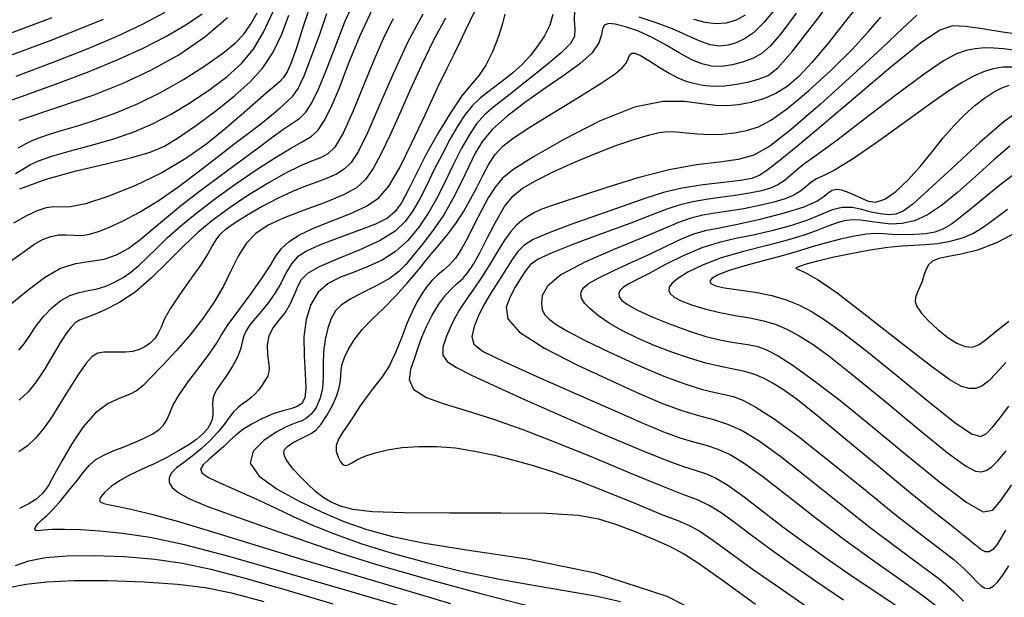
# Model space of a CAD drawing. Extents: x 351568 to 354768, y 1027137 to 1030295.
# Drawn here: x 352087 to 352240, y 1028339 to 1028429 of the extents above; entities that cross this region are included whole.
import ezdxf

# ---------------------------------------------------------------- set-up
doc = ezdxf.new("R2010")
doc.units = 0
doc.header["$LTSCALE"] = 25
doc.header["$MEASUREMENT"] = 0
doc.layers.add('INDEX', color=1, linetype='CONTINUOUS')
doc.layers.add('INTER', color=33, linetype='CONTINUOUS')

msp = doc.modelspace()

# ---------------------------------------------------------------- linework, layer by layer
at = {"layer": 'INDEX', "linetype": 'CONTINUOUS', "flags": 128}
for points in [[(352132.28, 1028431.78), (352130.98, 1028427.88), (352129.88, 1028424.4), (352129.07, 1028422.05), (352128.44, 1028420.65), (352127.88, 1028419.8), (352127.25, 1028419.13), (352126.4, 1028418.39), (352125.17, 1028417.35), (352123.46, 1028415.84), (352121.3, 1028413.94), (352118.78, 1028411.79), (352115.94, 1028409.51), (352112.71, 1028407.21), (352108.98, 1028404.99), (352104.76, 1028402.96), (352100.58, 1028401.29), (352097.11, 1028400.17), (352094.79, 1028399.7), (352093.32, 1028399.65), (352092.2, 1028399.68), (352091.01, 1028399.54), (352089.61, 1028399.1), (352087.93, 1028398.33), (352085.91, 1028397.17)], [(352173.07, 1028430.2), (352173, 1028428.75), (352173.13, 1028427.3), (352173.07, 1028426.17), (352172.46, 1028425.08), (352170.97, 1028423.61), (352168.44, 1028421.48), (352165.4, 1028419.05), (352162.59, 1028416.85), (352160.52, 1028415.24), (352159.06, 1028413.97), (352157.86, 1028412.61), (352156.68, 1028410.84), (352155.46, 1028408.71), (352154.25, 1028406.34), (352153.05, 1028403.85), (352151.81, 1028401.33), (352150.44, 1028398.87), (352148.89, 1028396.56), (352147.15, 1028394.48), (352145.24, 1028392.76), (352143.17, 1028391.43), (352141.02, 1028390.42), (352138.84, 1028389.58), (352136.73, 1028388.77), (352134.81, 1028387.79), (352133.22, 1028386.44), (352132.08, 1028384.56), (352131.36, 1028382.22), (352131.04, 1028379.52), (352131.05, 1028376.62), (352131.21, 1028373.83), (352131.3, 1028371.56), (352131.15, 1028370.05), (352130.71, 1028369.18), (352129.99, 1028368.69), (352128.99, 1028368.36), (352127.74, 1028368.03), (352126.26, 1028367.56), (352124.61, 1028366.87), (352122.97, 1028366.03), (352121.54, 1028365.13), (352120.45, 1028364.27), (352119.54, 1028363.41), (352118.59, 1028362.5), (352117.46, 1028361.5), (352116.3, 1028360.51), (352115.39, 1028359.65), (352114.95, 1028358.98), (352115.2, 1028358.37), (352116.33, 1028357.63), (352118.43, 1028356.65), (352121.14, 1028355.47), (352124.01, 1028354.19), (352126.69, 1028352.91), (352129.37, 1028351.62), (352132.35, 1028350.28), (352135.88, 1028348.87), (352140.02, 1028347.41), (352144.76, 1028345.93), (352150.05, 1028344.47), (352155.68, 1028343.1), (352161.41, 1028341.89), (352166.97, 1028340.9), (352172.12, 1028340.05), (352176.59, 1028339.26), (352180.22, 1028338.45)], [(352204.41, 1028430.58), (352202.48, 1028428.3), (352200.85, 1028426.74), (352199.45, 1028425.78), (352198.18, 1028425.19), (352196.92, 1028424.79), (352195.59, 1028424.63), (352194.12, 1028424.84), (352192.43, 1028425.46), (352190.48, 1028426.37), (352188.26, 1028427.36), (352185.77, 1028428.29), (352183.08, 1028429.15)], [(352082.01, 1028415.07), (352087.15, 1028416.85), (352092.44, 1028418.76), (352097.39, 1028420.62), (352101.9, 1028422.45), (352105.97, 1028424.28), (352109.59, 1028426.14), (352112.71, 1028427.96), (352115.24, 1028429.66)], [(352149.5, 1028429.59), (352147.18, 1028425.32), (352144.87, 1028420.37), (352142.73, 1028415.41), (352140.92, 1028411.2), (352139.52, 1028408.34), (352138.39, 1028406.6), (352137.3, 1028405.53), (352136.07, 1028404.77), (352134.65, 1028404.14), (352133.05, 1028403.55), (352131.26, 1028402.89), (352129.25, 1028402.08), (352127.01, 1028401.04), (352124.56, 1028399.74), (352122.16, 1028398.35), (352120.17, 1028397.1), (352118.8, 1028396.13), (352117.93, 1028395.35), (352117.34, 1028394.58), (352116.79, 1028393.65), (352116.08, 1028392.41), (352114.99, 1028390.71), (352113.43, 1028388.48), (352111.7, 1028386.05), (352110.24, 1028383.85), (352109.34, 1028382.2), (352108.83, 1028381), (352108.41, 1028380.07), (352107.85, 1028379.26), (352107.14, 1028378.55), (352106.32, 1028377.97), (352105.43, 1028377.54), (352104.46, 1028377.26), (352103.39, 1028377.13), (352102.22, 1028377.12), (352101.04, 1028377.16), (352099.95, 1028377.15), (352099.03, 1028376.99), (352098.16, 1028376.48), (352097.18, 1028375.44), (352096, 1028373.75), (352094.66, 1028371.63), (352093.29, 1028369.38), (352091.97, 1028367.26), (352090.67, 1028365.39), (352089.38, 1028363.83), (352088.07, 1028362.61), (352086.74, 1028361.65)], [(352226.26, 1028429.48), (352224.04, 1028427.44), (352220.83, 1028424.37), (352216.32, 1028420.18), (352211.26, 1028415.63), (352206.71, 1028411.7), (352203.4, 1028409.14), (352200.91, 1028407.74), (352198.5, 1028407.06), (352195.59, 1028406.65), (352192.01, 1028406.22), (352187.75, 1028405.46), (352182.92, 1028404.22), (352178.09, 1028402.73), (352173.99, 1028401.38), (352171.14, 1028400.44), (352169.29, 1028399.82), (352167.98, 1028399.33), (352166.85, 1028398.8), (352165.82, 1028398.22), (352164.88, 1028397.57), (352164.03, 1028396.84), (352163.17, 1028395.88), (352162.21, 1028394.55), (352161.08, 1028392.75), (352159.85, 1028390.7), (352158.6, 1028388.71), (352157.4, 1028386.99), (352156.27, 1028385.38), (352155.15, 1028383.66), (352154.07, 1028381.67), (352153.17, 1028379.65), (352152.63, 1028377.91), (352152.63, 1028376.66), (352153.29, 1028375.71), (352154.73, 1028374.77), (352157.08, 1028373.56), (352160.53, 1028371.95), (352165.31, 1028369.79), (352171.4, 1028367.09), (352177.88, 1028364.27), (352183.56, 1028361.86), (352187.57, 1028360.26), (352190.17, 1028359.33), (352191.95, 1028358.77), (352193.42, 1028358.31), (352194.95, 1028357.64), (352196.86, 1028356.49), (352199.39, 1028354.67), (352202.4, 1028352.36), (352205.64, 1028349.88), (352208.97, 1028347.43), (352212.47, 1028344.95), (352216.35, 1028342.29), (352220.65, 1028339.4), (352224.96, 1028336.52)], [(352242.42, 1028414.84), (352239.8, 1028412.97), (352236, 1028409.68), (352231.76, 1028405.78), (352228.06, 1028402.32), (352225.61, 1028400.12), (352224.1, 1028399.01), (352222.99, 1028398.58), (352221.83, 1028398.48), (352220.54, 1028398.6), (352219.15, 1028398.89), (352217.68, 1028399.28), (352216.17, 1028399.6), (352214.64, 1028399.62), (352213.1, 1028399.22), (352211.37, 1028398.5), (352209.26, 1028397.62), (352206.63, 1028396.76), (352203.71, 1028395.96), (352200.8, 1028395.3), (352198.11, 1028394.77), (352195.52, 1028394.19), (352192.84, 1028393.35), (352189.96, 1028392.11), (352187.11, 1028390.68), (352184.64, 1028389.38), (352182.79, 1028388.43), (352181.51, 1028387.77), (352180.67, 1028387.25), (352180.16, 1028386.75), (352179.95, 1028386.25), (352180.02, 1028385.73), (352180.41, 1028385.18), (352181.29, 1028384.52), (352182.85, 1028383.67), (352185.22, 1028382.59), (352188.05, 1028381.43), (352190.93, 1028380.38), (352193.48, 1028379.59), (352195.66, 1028379.06), (352197.48, 1028378.72), (352198.96, 1028378.49), (352200.26, 1028378.29), (352201.52, 1028378), (352202.91, 1028377.49), (352204.68, 1028376.58), (352207.05, 1028375.06), (352210.24, 1028372.76), (352214.26, 1028369.67), (352219.06, 1028365.8), (352224.48, 1028361.32), (352229.75, 1028357.02), (352233.98, 1028353.8), (352236.55, 1028352.38), (352238.03, 1028352.61), (352239.29, 1028354.13), (352240.98, 1028356.56)], [(352080.03, 1028339.02), (352081.43, 1028339.44), (352083.15, 1028340.01), (352085.26, 1028340.61), (352087.83, 1028341.12), (352091.1, 1028341.5), (352095.32, 1028341.7), (352100.57, 1028341.68), (352106.21, 1028341.47), (352111.41, 1028341.11), (352115.67, 1028340.6), (352119.77, 1028339.77), (352124.82, 1028338.45)]]:
    msp.add_lwpolyline(points, dxfattribs=at)
at = {"layer": 'INTER', "linetype": 'CONTINUOUS', "flags": 128}
for points in [[(352201.18, 1028337.98), (352195.84, 1028341.83), (352192.31, 1028344.34), (352189.97, 1028345.86), (352187.88, 1028346.97), (352185.28, 1028348.13), (352182.36, 1028349.32), (352179.5, 1028350.38), (352176.85, 1028351.21), (352173.61, 1028351.77), (352168.74, 1028352.08), (352161.67, 1028352.17), (352153.7, 1028352.15), (352146.58, 1028352.18), (352141.66, 1028352.38), (352138.62, 1028352.74), (352136.7, 1028353.23), (352135.26, 1028353.84), (352134.03, 1028354.6), (352132.85, 1028355.53), (352131.62, 1028356.66), (352130.43, 1028357.84), (352129.43, 1028358.93), (352128.72, 1028359.81), (352128.27, 1028360.49), (352128.01, 1028361.06), (352127.91, 1028361.55), (352128.03, 1028362.03), (352128.47, 1028362.52), (352129.27, 1028363.05), (352130.28, 1028363.58), (352131.3, 1028364.08), (352132.16, 1028364.53), (352132.94, 1028365.09), (352133.73, 1028365.98), (352134.6, 1028367.31), (352135.45, 1028368.88), (352136.12, 1028370.41), (352136.51, 1028371.67), (352136.69, 1028372.7), (352136.76, 1028373.58), (352136.82, 1028374.41), (352136.98, 1028375.3), (352137.32, 1028376.34), (352137.93, 1028377.62), (352138.84, 1028379.08), (352140.07, 1028380.65), (352141.64, 1028382.28), (352143.43, 1028384), (352145.28, 1028385.85), (352147.09, 1028387.86), (352148.81, 1028389.93), (352150.45, 1028391.93), (352152, 1028393.77), (352153.42, 1028395.52), (352154.72, 1028397.25), (352155.87, 1028399.04), (352156.91, 1028400.87), (352157.88, 1028402.73), (352158.82, 1028404.58), (352159.77, 1028406.31), (352160.76, 1028407.83), (352161.91, 1028409.1), (352163.55, 1028410.39), (352166.1, 1028412.06), (352169.73, 1028414.29), (352173.74, 1028416.73), (352177.19, 1028418.89), (352179.38, 1028420.37), (352180.52, 1028421.31), (352181.04, 1028421.95), (352181.32, 1028422.5), (352181.51, 1028422.97), (352181.7, 1028423.35), (352181.96, 1028423.58), (352182.45, 1028423.57), (352183.31, 1028423.2), (352184.62, 1028422.42), (352186.19, 1028421.41), (352187.76, 1028420.45), (352189.11, 1028419.73), (352190.35, 1028419.23), (352191.61, 1028418.88), (352193.02, 1028418.6), (352194.61, 1028418.45), (352196.37, 1028418.48), (352198.26, 1028418.73), (352200.12, 1028419.12), (352201.76, 1028419.55), (352203.12, 1028420.08), (352204.65, 1028421.29), (352206.96, 1028423.92), (352210.37, 1028428.34), (352214.27, 1028433.48)], [(352085.38, 1028384.54), (352088.12, 1028386.75), (352090.72, 1028388.73), (352093.22, 1028390.18), (352095.62, 1028390.93), (352097.9, 1028391.25), (352100.01, 1028391.58), (352101.91, 1028392.24), (352103.72, 1028393.26), (352105.54, 1028394.59), (352107.48, 1028396.2), (352109.66, 1028398.04), (352112.14, 1028400.08), (352114.99, 1028402.27), (352118.01, 1028404.52), (352120.98, 1028406.71), (352123.69, 1028408.73), (352126.04, 1028410.46), (352127.93, 1028411.8), (352129.33, 1028412.72), (352130.4, 1028413.47), (352131.32, 1028414.42), (352132.27, 1028415.87), (352133.31, 1028417.97), (352134.5, 1028420.85), (352135.86, 1028424.5), (352137.36, 1028428.4), (352138.97, 1028431.93)], [(352217.52, 1028431.49), (352215.11, 1028428.49), (352212.49, 1028425.18), (352210, 1028422.16), (352207.92, 1028419.92), (352206.11, 1028418.36), (352204.33, 1028417.28), (352202.41, 1028416.48), (352200.43, 1028415.91), (352198.52, 1028415.56), (352196.76, 1028415.4), (352194.95, 1028415.45), (352192.85, 1028415.69), (352190.21, 1028416.06), (352186.79, 1028416.07), (352182.38, 1028415.16), (352176.96, 1028413), (352171.38, 1028410.16), (352166.68, 1028407.48), (352163.63, 1028405.56), (352161.87, 1028404.14), (352160.72, 1028402.77), (352159.67, 1028401.09), (352158.6, 1028399.14), (352157.55, 1028397.08), (352156.52, 1028395.05), (352155.52, 1028393.21), (352154.55, 1028391.72), (352153.6, 1028390.66), (352152.69, 1028389.88), (352151.81, 1028389.16), (352150.96, 1028388.31), (352150.14, 1028387.32), (352149.34, 1028386.18), (352148.58, 1028384.9), (352147.82, 1028383.4), (352147.04, 1028381.59), (352146.22, 1028379.46), (352145.32, 1028377.2), (352144.32, 1028375.09), (352143.2, 1028373.33), (352142.01, 1028371.8), (352140.85, 1028370.33), (352139.76, 1028368.79), (352138.76, 1028367.25), (352137.84, 1028365.84), (352137.02, 1028364.66), (352136.39, 1028363.63), (352136.05, 1028362.67), (352136.06, 1028361.72), (352136.33, 1028360.84), (352136.7, 1028360.14), (352137.06, 1028359.71), (352137.43, 1028359.55), (352137.88, 1028359.64), (352138.49, 1028359.97), (352139.33, 1028360.46), (352140.5, 1028361), (352142.08, 1028361.53), (352144.03, 1028361.98), (352146.31, 1028362.33), (352148.89, 1028362.51), (352151.68, 1028362.51), (352154.6, 1028362.27), (352157.59, 1028361.8), (352160.61, 1028361.13), (352163.63, 1028360.37), (352166.65, 1028359.54), (352169.92, 1028358.53), (352173.73, 1028357.18), (352178.17, 1028355.43), (352182.68, 1028353.58), (352186.49, 1028352.01), (352189.09, 1028351), (352190.89, 1028350.25), (352192.52, 1028349.35), (352194.55, 1028347.96), (352197.21, 1028346.02), (352200.66, 1028343.53), (352204.93, 1028340.55), (352209.57, 1028337.33)], [(352086.24, 1028404.88), (352087.35, 1028405.56), (352088.44, 1028406.21), (352089.82, 1028406.87), (352091.86, 1028407.59), (352094.79, 1028408.41), (352098.22, 1028409.33), (352101.68, 1028410.32), (352104.76, 1028411.39), (352107.59, 1028412.62), (352110.43, 1028414.1), (352113.43, 1028415.89), (352116.42, 1028417.9), (352119.13, 1028419.95), (352121.35, 1028421.98), (352123.18, 1028424.18), (352124.77, 1028426.81), (352126.24, 1028430.01)], [(352086.35, 1028420), (352092.06, 1028422.14), (352097.28, 1028424.18), (352101.9, 1028426.14), (352105.96, 1028428.04), (352109.46, 1028429.91)], [(352086.63, 1028408.84), (352087.78, 1028409.48), (352088.84, 1028410.01), (352090.01, 1028410.49), (352091.52, 1028410.99), (352093.55, 1028411.59), (352096.04, 1028412.33), (352098.89, 1028413.24), (352101.99, 1028414.37), (352105.3, 1028415.75), (352108.77, 1028417.46), (352112.33, 1028419.48), (352115.66, 1028421.61), (352118.42, 1028423.54), (352120.36, 1028425.11), (352121.7, 1028426.5), (352122.75, 1028427.99), (352123.79, 1028429.8)], [(352086.73, 1028377.45), (352087.55, 1028378.45), (352088.44, 1028379.75), (352089.46, 1028381.24), (352090.62, 1028382.73), (352091.91, 1028384.07), (352093.28, 1028385.17), (352094.68, 1028385.96), (352096.09, 1028386.43), (352097.49, 1028386.71), (352098.89, 1028386.98), (352100.28, 1028387.4), (352101.63, 1028387.99), (352102.93, 1028388.72), (352104.16, 1028389.58), (352105.38, 1028390.61), (352106.67, 1028391.83), (352108.11, 1028393.26), (352109.81, 1028394.91), (352111.89, 1028396.78), (352114.43, 1028398.84), (352117.33, 1028401.03), (352120.45, 1028403.26), (352123.63, 1028405.43), (352126.61, 1028407.36), (352129.09, 1028408.87), (352130.88, 1028409.86), (352132.15, 1028410.63), (352133.17, 1028411.57), (352134.17, 1028413.03), (352135.27, 1028415.18), (352136.53, 1028418.18), (352138.02, 1028422.05), (352139.74, 1028426.31), (352141.69, 1028430.38)], [(352148.99, 1028336.85), (352137.49, 1028340.18), (352127.5, 1028343.09), (352119.22, 1028345.46), (352112.49, 1028347.22), (352107.13, 1028348.36), (352102.85, 1028349.01), (352099.34, 1028349.35), (352096.34, 1028349.54), (352093.85, 1028349.62), (352091.92, 1028349.6), (352090.59, 1028349.51), (352089.77, 1028349.43), (352089.36, 1028349.47), (352089.25, 1028349.71), (352089.4, 1028350.1), (352089.77, 1028350.57), (352090.33, 1028351.1), (352091.09, 1028351.79), (352092.08, 1028352.77), (352093.28, 1028354.14), (352094.57, 1028355.71), (352095.78, 1028357.24), (352096.78, 1028358.54), (352097.7, 1028359.6), (352098.72, 1028360.47), (352099.96, 1028361.18), (352101.4, 1028361.81), (352102.96, 1028362.42), (352104.57, 1028363.07), (352106.11, 1028363.76), (352107.45, 1028364.44), (352108.47, 1028365.11), (352109.21, 1028365.82), (352109.74, 1028366.62), (352110.15, 1028367.59), (352110.68, 1028368.85), (352111.63, 1028370.53), (352113.15, 1028372.67), (352114.9, 1028374.96), (352116.43, 1028376.98), (352117.43, 1028378.49), (352118.21, 1028379.81), (352119.27, 1028381.44), (352120.91, 1028383.68), (352122.82, 1028386.24), (352124.55, 1028388.66), (352125.76, 1028390.57), (352126.65, 1028392.04), (352127.54, 1028393.24), (352128.73, 1028394.33), (352130.36, 1028395.36), (352132.54, 1028396.39), (352135.26, 1028397.47), (352138.15, 1028398.6), (352140.73, 1028399.79), (352142.67, 1028401.1), (352144.24, 1028402.92), (352145.85, 1028405.7), (352147.8, 1028409.64), (352149.89, 1028414.1), (352151.79, 1028418.19), (352153.26, 1028421.23), (352154.37, 1028423.43), (352155.27, 1028425.22), (352156.1, 1028426.95), (352156.91, 1028428.69), (352157.74, 1028430.41)], [(352207.49, 1028429.78), (352205.25, 1028426.78), (352203.55, 1028424.77), (352202.2, 1028423.56), (352200.87, 1028422.8), (352199.31, 1028422.19), (352197.6, 1028421.74), (352195.91, 1028421.5), (352194.35, 1028421.53), (352192.83, 1028421.88), (352191.2, 1028422.58), (352189.34, 1028423.61), (352187.3, 1028424.82), (352185.15, 1028425.99), (352182.98, 1028426.95), (352180.99, 1028427.64), (352179.39, 1028428.05), (352178.33, 1028428.15), (352177.73, 1028427.92), (352177.43, 1028427.34), (352177.25, 1028426.4), (352176.85, 1028425.14), (352175.81, 1028423.61), (352173.87, 1028421.88), (352171.25, 1028419.98), (352168.29, 1028417.95), (352165.3, 1028415.84), (352162.57, 1028413.74), (352160.33, 1028411.74), (352158.75, 1028409.88), (352157.61, 1028408.02), (352156.62, 1028405.97), (352155.51, 1028403.61), (352154.23, 1028401.05), (352152.75, 1028398.48), (352151.09, 1028396.06), (352149.43, 1028393.92), (352147.98, 1028392.13), (352146.86, 1028390.75), (352145.79, 1028389.65), (352144.41, 1028388.62), (352142.47, 1028387.55), (352140.28, 1028386.45), (352138.31, 1028385.42), (352136.88, 1028384.49), (352135.92, 1028383.54), (352135.25, 1028382.38), (352134.72, 1028380.88), (352134.32, 1028379.12), (352134.09, 1028377.2), (352134.04, 1028375.24), (352134.04, 1028373.32), (352133.91, 1028371.52), (352133.52, 1028369.91), (352132.92, 1028368.57), (352132.2, 1028367.55), (352131.45, 1028366.88), (352130.69, 1028366.48), (352129.93, 1028366.21), (352129.15, 1028365.94), (352128.16, 1028365.51), (352126.71, 1028364.72), (352124.8, 1028363.45), (352123.14, 1028361.8), (352122.68, 1028359.9), (352124.09, 1028357.89), (352126.87, 1028355.9), (352130.3, 1028354.02), (352133.75, 1028352.34), (352137.22, 1028350.88), (352140.82, 1028349.61), (352144.81, 1028348.52), (352149.82, 1028347.49), (352156.63, 1028346.41), (352165.7, 1028345.07), (352176.29, 1028342.91), (352187.38, 1028339.28), (352197.98, 1028333.89)], [(352099.84, 1028428.77), (352092.11, 1028425.69), (352083.59, 1028422.5)], [(352085.63, 1028391.36), (352087.56, 1028392.79), (352089.08, 1028393.85), (352090.43, 1028394.61), (352091.71, 1028395.12), (352092.94, 1028395.36), (352094.15, 1028395.38), (352095.34, 1028395.3), (352096.52, 1028395.28), (352097.74, 1028395.46), (352099.13, 1028395.89), (352100.83, 1028396.57), (352102.97, 1028397.55), (352105.51, 1028398.88), (352108.37, 1028400.62), (352111.46, 1028402.77), (352114.59, 1028405.13), (352117.54, 1028407.42), (352120.15, 1028409.41), (352122.4, 1028411.12), (352124.33, 1028412.6), (352125.97, 1028413.92), (352127.33, 1028415.07), (352128.43, 1028416.04), (352129.31, 1028416.91), (352130.13, 1028418.08), (352131.07, 1028420.02), (352132.23, 1028423.02), (352133.49, 1028426.51), (352134.61, 1028429.74)], [(352091.89, 1028429.04), (352085.67, 1028426.7)], [(352086.77, 1028413.15), (352092.97, 1028415.22), (352098.3, 1028417.06), (352102.93, 1028418.88), (352107.27, 1028420.9), (352111.58, 1028423.32), (352115.66, 1028426.09), (352119.15, 1028429.11)], [(352144.9, 1028428.9), (352143.55, 1028426.24), (352142.08, 1028422.92), (352140.41, 1028418.82), (352138.68, 1028414.6), (352137.11, 1028411.12), (352135.84, 1028408.99), (352134.73, 1028407.91), (352133.58, 1028407.33), (352132.18, 1028406.78), (352130.41, 1028406.02), (352128.15, 1028404.91), (352125.37, 1028403.34), (352122.33, 1028401.47), (352119.41, 1028399.52), (352116.87, 1028397.65), (352114.57, 1028395.73), (352112.3, 1028393.6), (352109.88, 1028391.17), (352107.35, 1028388.68), (352104.79, 1028386.47), (352102.3, 1028384.8), (352100.06, 1028383.65), (352098.26, 1028382.91), (352097.01, 1028382.44), (352096.17, 1028382.1), (352095.52, 1028381.68), (352094.86, 1028381.04), (352094.09, 1028380.04), (352093.16, 1028378.6), (352092.03, 1028376.67), (352090.76, 1028374.55), (352089.46, 1028372.56), (352088.19, 1028370.98), (352086.8, 1028369.7)], [(352153.04, 1028429), (352151.12, 1028425.45), (352149.28, 1028421.68), (352147.54, 1028417.86), (352145.92, 1028414.2), (352144.42, 1028410.87), (352143.03, 1028407.99), (352141.77, 1028405.68), (352140.6, 1028403.97), (352139.18, 1028402.67), (352137.16, 1028401.55), (352134.32, 1028400.38), (352131.07, 1028399.19), (352127.96, 1028398), (352125.46, 1028396.84), (352123.54, 1028395.56), (352122.04, 1028394), (352120.82, 1028392.03), (352119.69, 1028389.75), (352118.48, 1028387.31), (352117.05, 1028384.84), (352115.35, 1028382.36), (352113.38, 1028379.85), (352111.2, 1028377.35), (352109.06, 1028375.05), (352107.27, 1028373.19), (352106.01, 1028371.94), (352105.02, 1028371.14), (352103.91, 1028370.58), (352102.42, 1028370.02), (352100.61, 1028369.17), (352098.66, 1028367.73), (352096.73, 1028365.54), (352094.97, 1028362.93), (352093.47, 1028360.35), (352092.31, 1028358.18), (352091.36, 1028356.47), (352090.43, 1028355.19), (352089.38, 1028354.28), (352088.18, 1028353.57), (352086.83, 1028352.88)], [(352086.88, 1028402.49), (352090.99, 1028404), (352095.65, 1028405.3), (352100.31, 1028406.4), (352104.3, 1028407.34), (352107.15, 1028408.17), (352109.35, 1028409.12), (352111.57, 1028410.47), (352114.32, 1028412.37), (352117.36, 1028414.62), (352120.26, 1028416.94), (352122.68, 1028419.11), (352124.65, 1028421.29), (352126.26, 1028423.7), (352127.6, 1028426.5), (352128.7, 1028429.47)], [(352162.22, 1028429.59), (352161.89, 1028428.19), (352161.23, 1028426.13), (352160.33, 1028423.79), (352159.3, 1028421.69), (352158.24, 1028420.15), (352157.05, 1028418.77), (352155.58, 1028416.95), (352153.78, 1028414.29), (352151.83, 1028411.08), (352149.99, 1028407.78), (352148.45, 1028404.8), (352147.21, 1028402.29), (352146.17, 1028400.34), (352145.21, 1028398.97), (352144, 1028397.96), (352142.13, 1028397.03), (352139.4, 1028395.96), (352136.29, 1028394.83), (352133.46, 1028393.76), (352131.42, 1028392.84), (352130.05, 1028391.95), (352129.08, 1028390.87), (352128.27, 1028389.5), (352127.47, 1028387.93), (352126.58, 1028386.33), (352125.53, 1028384.84), (352124.43, 1028383.51), (352123.43, 1028382.37), (352122.65, 1028381.41), (352122.1, 1028380.55), (352121.72, 1028379.68), (352121.46, 1028378.72), (352121.18, 1028377.62), (352120.71, 1028376.37), (352119.95, 1028374.97), (352119.04, 1028373.56), (352118.17, 1028372.32), (352117.52, 1028371.36), (352117.08, 1028370.59), (352116.86, 1028369.87), (352116.82, 1028369.08), (352116.86, 1028368.25), (352116.87, 1028367.43), (352116.76, 1028366.67), (352116.49, 1028365.95), (352116.03, 1028365.22), (352115.35, 1028364.46), (352114.41, 1028363.65), (352113.15, 1028362.77), (352111.55, 1028361.81), (352109.71, 1028360.81), (352107.75, 1028359.83), (352105.79, 1028358.91), (352103.96, 1028358.03), (352102.36, 1028357.16), (352101.07, 1028356.27), (352100.11, 1028355.43), (352099.51, 1028354.74), (352099.26, 1028354.25), (352099.4, 1028353.91), (352099.93, 1028353.67), (352100.9, 1028353.44), (352102.42, 1028353.14), (352104.6, 1028352.66), (352107.58, 1028351.93), (352111.54, 1028350.84), (352116.69, 1028349.31), (352123.25, 1028347.29), (352131.47, 1028344.75), (352141.64, 1028341.73), (352153.78, 1028338.15)], [(352169.7, 1028429.56), (352169.24, 1028427.89), (352168.38, 1028426.23), (352167.32, 1028424.63), (352166.17, 1028423.17), (352164.91, 1028421.8), (352163.45, 1028420.48), (352161.78, 1028419.17), (352160.05, 1028417.88), (352158.46, 1028416.64), (352157.17, 1028415.41), (352156.07, 1028414.05), (352154.97, 1028412.37), (352153.75, 1028410.25), (352152.48, 1028407.84), (352151.23, 1028405.38), (352150.1, 1028403.06), (352149.03, 1028400.95), (352147.96, 1028399.06), (352146.77, 1028397.41), (352145.19, 1028395.91), (352142.89, 1028394.48), (352139.73, 1028393.04), (352136.29, 1028391.65), (352133.38, 1028390.41), (352131.56, 1028389.35), (352130.59, 1028388.37), (352130.03, 1028387.3), (352129.5, 1028386.03), (352128.87, 1028384.66), (352128.09, 1028383.32), (352127.15, 1028382.11), (352126.23, 1028380.95), (352125.57, 1028379.69), (352125.32, 1028378.25), (352125.37, 1028376.81), (352125.52, 1028375.58), (352125.62, 1028374.71), (352125.59, 1028374.07), (352125.4, 1028373.48), (352125.03, 1028372.78), (352124.53, 1028372.01), (352123.96, 1028371.27), (352123.39, 1028370.64), (352122.81, 1028370.09), (352122.19, 1028369.59), (352121.51, 1028369.1), (352120.81, 1028368.55), (352120.11, 1028367.87), (352119.41, 1028366.98), (352118.63, 1028365.91), (352117.67, 1028364.71), (352116.45, 1028363.43), (352115.07, 1028362.16), (352113.66, 1028360.99), (352112.35, 1028360.01), (352111.25, 1028359.18), (352110.47, 1028358.41), (352110.08, 1028357.65), (352110.11, 1028356.89), (352110.56, 1028356.13), (352111.48, 1028355.34), (352113.16, 1028354.43), (352115.95, 1028353.26), (352119.99, 1028351.78), (352124.64, 1028350.15), (352129.07, 1028348.6), (352132.78, 1028347.27), (352136.71, 1028345.92), (352142.15, 1028344.24), (352149.9, 1028342.03), (352158.69, 1028339.65), (352166.76, 1028337.57)], [(352214.87, 1028338.65), (352210.35, 1028341.72), (352206.41, 1028344.45), (352203.09, 1028346.82), (352200.29, 1028348.88), (352197.9, 1028350.68), (352195.84, 1028352.18), (352193.99, 1028353.34), (352192.18, 1028354.2), (352189.9, 1028355.07), (352186.54, 1028356.37), (352181.73, 1028358.35), (352176.04, 1028360.73), (352170.28, 1028363.09), (352165.09, 1028365.07), (352160.52, 1028366.68), (352156.46, 1028367.97), (352152.85, 1028369.06), (352149.96, 1028370.11), (352148.09, 1028371.32), (352147.45, 1028372.83), (352147.66, 1028374.53), (352148.24, 1028376.26), (352148.8, 1028377.89), (352149.36, 1028379.48), (352150.05, 1028381.13), (352150.96, 1028382.88), (352152, 1028384.58), (352153.05, 1028386.02), (352154.01, 1028387.05), (352154.88, 1028387.83), (352155.7, 1028388.57), (352156.5, 1028389.51), (352157.36, 1028390.79), (352158.36, 1028392.58), (352159.56, 1028394.94), (352160.87, 1028397.49), (352162.19, 1028399.75), (352163.47, 1028401.38), (352164.96, 1028402.6), (352166.98, 1028403.75), (352169.73, 1028405.12), (352172.97, 1028406.6), (352176.33, 1028408.01), (352179.49, 1028409.21), (352182.27, 1028410.16), (352184.54, 1028410.83), (352186.23, 1028411.22), (352187.58, 1028411.38), (352188.9, 1028411.36), (352190.43, 1028411.21), (352192.18, 1028411.03), (352194.05, 1028410.92), (352195.98, 1028410.96), (352197.91, 1028411.17), (352199.79, 1028411.54), (352201.62, 1028412.14), (352203.65, 1028413.2), (352206.2, 1028415.01), (352209.43, 1028417.72), (352212.94, 1028420.94), (352216.18, 1028424.15), (352218.74, 1028426.92), (352220.65, 1028429.16)], [(352199.59, 1028429.47), (352198.15, 1028428.67), (352196.62, 1028428.22), (352195.03, 1028428.12), (352193.38, 1028428.34), (352191.62, 1028428.8)], [(352242.77, 1028426.36), (352239.53, 1028426.83), (352236.4, 1028427.32), (352233.78, 1028427.71), (352231.83, 1028427.82), (352229.83, 1028427.14), (352226.82, 1028425.09), (352222.2, 1028421.37), (352216.75, 1028416.79), (352211.62, 1028412.43), (352207.73, 1028409.15), (352205.01, 1028406.93), (352203.16, 1028405.5), (352201.86, 1028404.62), (352200.6, 1028404.11), (352198.84, 1028403.78), (352196.21, 1028403.47), (352193.03, 1028403.11), (352189.81, 1028402.61), (352186.89, 1028401.91), (352183.97, 1028400.99), (352180.63, 1028399.82), (352176.61, 1028398.41), (352172.47, 1028396.94), (352168.95, 1028395.63), (352166.62, 1028394.61), (352165.21, 1028393.72), (352164.26, 1028392.75), (352163.38, 1028391.52), (352162.51, 1028390.13), (352161.64, 1028388.74), (352160.8, 1028387.44), (352159.95, 1028386.13), (352159.07, 1028384.66), (352158.18, 1028382.92), (352157.45, 1028381.14), (352157.11, 1028379.58), (352157.42, 1028378.4), (352158.89, 1028377.25), (352162.07, 1028375.67), (352167.21, 1028373.36), (352173.32, 1028370.67), (352179.12, 1028368.14), (352183.58, 1028366.19), (352186.87, 1028364.8), (352189.4, 1028363.86), (352191.56, 1028363.21), (352193.5, 1028362.69), (352195.34, 1028362.1), (352197.23, 1028361.25), (352199.44, 1028359.91), (352202.31, 1028357.85), (352206.05, 1028354.95), (352210.41, 1028351.51), (352215.08, 1028347.95), (352219.69, 1028344.64), (352223.92, 1028341.7), (352227.4, 1028339.23), (352229.9, 1028337.26)], [(352241.32, 1028424.02), (352239.71, 1028424.22), (352238.2, 1028424.36), (352236.74, 1028424.37), (352235.3, 1028424.23), (352233.88, 1028423.95), (352232.4, 1028423.45), (352230.4, 1028422.38), (352227.35, 1028420.32), (352222.98, 1028417.06), (352218.16, 1028413.35), (352214, 1028410.16), (352211.35, 1028408.2), (352209.85, 1028407.15), (352208.84, 1028406.43), (352207.79, 1028405.58), (352206.69, 1028404.63), (352205.62, 1028403.76), (352204.62, 1028403.1), (352203.53, 1028402.6), (352202.11, 1028402.19), (352200.22, 1028401.82), (352198, 1028401.47), (352195.71, 1028401.14), (352193.53, 1028400.84), (352191.46, 1028400.49), (352189.45, 1028400.01), (352187.41, 1028399.33), (352184.99, 1028398.4), (352181.81, 1028397.17), (352177.69, 1028395.66), (352173.34, 1028394.05), (352169.7, 1028392.63), (352167.42, 1028391.56), (352166.19, 1028390.68), (352165.43, 1028389.76), (352164.67, 1028388.6), (352163.85, 1028387.22), (352163.05, 1028385.72), (352162.44, 1028384.12), (352162.68, 1028382.34), (352164.51, 1028380.24), (352168.4, 1028377.76), (352173.51, 1028375.15), (352178.72, 1028372.72), (352183.13, 1028370.73), (352186.72, 1028369.2), (352189.71, 1028368.08), (352192.3, 1028367.31), (352194.63, 1028366.68), (352196.85, 1028365.98), (352199.11, 1028364.96), (352201.73, 1028363.37), (352205.09, 1028360.95), (352209.37, 1028357.59), (352214.18, 1028353.73), (352218.98, 1028349.95), (352223.28, 1028346.71), (352226.93, 1028344.05), (352229.84, 1028341.84), (352231.97, 1028340), (352233.49, 1028338.47)], [(352241.19, 1028421.41), (352239.6, 1028421.39), (352238.09, 1028421.15), (352236.6, 1028420.68), (352235.04, 1028419.98), (352233.28, 1028419.02), (352231.05, 1028417.61), (352228.04, 1028415.51), (352224.11, 1028412.65), (352219.87, 1028409.57), (352216.11, 1028406.98), (352213.43, 1028405.38), (352211.68, 1028404.53), (352210.54, 1028404), (352209.71, 1028403.43), (352208.97, 1028402.79), (352208.17, 1028402.14), (352207.14, 1028401.53), (352205.79, 1028400.97), (352204.01, 1028400.42), (352201.79, 1028399.9), (352199.34, 1028399.42), (352196.97, 1028399.02), (352194.87, 1028398.71), (352192.98, 1028398.39), (352191.15, 1028397.95), (352189.2, 1028397.25), (352186.78, 1028396.24), (352183.48, 1028394.85), (352179.17, 1028393.08), (352174.64, 1028391.11), (352170.94, 1028389.16), (352168.84, 1028387.41), (352168.02, 1028385.92), (352167.92, 1028384.71), (352168.06, 1028383.77), (352168.42, 1028383), (352169.1, 1028382.27), (352170.21, 1028381.45), (352171.99, 1028380.39), (352174.72, 1028378.98), (352178.51, 1028377.14), (352182.81, 1028375.17), (352186.94, 1028373.42), (352190.33, 1028372.16), (352192.95, 1028371.35), (352194.92, 1028370.87), (352196.4, 1028370.57), (352197.69, 1028370.25), (352199.19, 1028369.67), (352201.23, 1028368.61), (352204.05, 1028366.82), (352207.86, 1028364.06), (352212.69, 1028360.24), (352217.94, 1028355.97), (352222.84, 1028352.01), (352226.77, 1028348.95), (352229.76, 1028346.68), (352231.98, 1028344.94), (352233.61, 1028343.49), (352234.77, 1028342.3), (352235.61, 1028341.42), (352236.24, 1028340.85), (352236.73, 1028340.55), (352237.16, 1028340.45), (352237.6, 1028340.5), (352238.1, 1028340.8), (352238.75, 1028341.46), (352239.59, 1028342.55), (352240.55, 1028343.98)], [(352240.03, 1028349.5), (352239.3, 1028348.29), (352238.65, 1028347.25), (352238.06, 1028346.51), (352237.48, 1028346.13), (352236.87, 1028346.14), (352236.12, 1028346.56), (352235.1, 1028347.39), (352233.63, 1028348.6), (352231.56, 1028350.24), (352228.71, 1028352.47), (352224.93, 1028355.52), (352220.21, 1028359.43), (352215.23, 1028363.59), (352210.85, 1028367.22), (352207.69, 1028369.72), (352205.54, 1028371.28), (352203.93, 1028372.29), (352202.5, 1028373.07), (352201.06, 1028373.68), (352199.51, 1028374.16), (352197.76, 1028374.53), (352195.76, 1028374.91), (352193.48, 1028375.43), (352190.9, 1028376.19), (352188.16, 1028377.13), (352185.42, 1028378.2), (352182.83, 1028379.33), (352180.49, 1028380.48), (352178.45, 1028381.64), (352176.77, 1028382.78), (352175.49, 1028383.85), (352174.62, 1028384.77), (352174.16, 1028385.51), (352174.03, 1028386.1), (352174.14, 1028386.62), (352174.47, 1028387.15), (352175.24, 1028387.79), (352176.73, 1028388.64), (352179.09, 1028389.78), (352181.96, 1028391.09), (352184.85, 1028392.43), (352187.38, 1028393.65), (352189.59, 1028394.7), (352191.61, 1028395.51), (352193.61, 1028396.07), (352195.86, 1028396.52), (352198.64, 1028397.06), (352202.1, 1028397.83), (352205.7, 1028398.75), (352208.74, 1028399.7), (352210.72, 1028400.59), (352211.85, 1028401.35), (352212.53, 1028401.94), (352213.11, 1028402.31), (352213.74, 1028402.46), (352214.49, 1028402.36), (352215.44, 1028402.03), (352216.51, 1028401.56), (352217.62, 1028401.03), (352218.7, 1028400.57), (352219.86, 1028400.44), (352221.25, 1028400.89), (352222.96, 1028402.11), (352224.87, 1028403.92), (352226.79, 1028406.03), (352228.6, 1028408.22), (352230.3, 1028410.34), (352231.96, 1028412.29), (352233.62, 1028414), (352235.25, 1028415.43), (352236.77, 1028416.6), (352238.17, 1028417.51), (352239.43, 1028418.17), (352240.6, 1028418.6)], [(352240.66, 1028409.13), (352238.18, 1028406.98), (352235.35, 1028404.42), (352232.55, 1028401.94), (352230.06, 1028399.93), (352227.87, 1028398.46), (352225.87, 1028397.53), (352223.98, 1028397.1), (352222.18, 1028397.04), (352220.5, 1028397.2), (352218.94, 1028397.43), (352217.5, 1028397.62), (352216.18, 1028397.68), (352214.96, 1028397.53), (352213.73, 1028397.18), (352212.41, 1028396.69), (352210.86, 1028396.08), (352208.89, 1028395.37), (352206.3, 1028394.58), (352202.98, 1028393.72), (352199.33, 1028392.79), (352195.84, 1028391.77), (352192.92, 1028390.67), (352190.68, 1028389.57), (352189.1, 1028388.6), (352188.16, 1028387.82), (352187.75, 1028387.21), (352187.71, 1028386.68), (352187.95, 1028386.18), (352188.54, 1028385.67), (352189.61, 1028385.11), (352191.25, 1028384.49), (352193.31, 1028383.86), (352195.61, 1028383.3), (352197.98, 1028382.86), (352200.29, 1028382.46), (352202.44, 1028382.01), (352204.37, 1028381.42), (352206.16, 1028380.65), (352207.96, 1028379.68), (352209.96, 1028378.43), (352212.55, 1028376.56), (352216.21, 1028373.68), (352221.14, 1028369.62), (352226.45, 1028365.23), (352230.96, 1028361.58), (352233.82, 1028359.48), (352235.36, 1028358.65), (352236.23, 1028358.56), (352236.99, 1028358.77), (352237.82, 1028359.3), (352238.83, 1028360.3), (352240.1, 1028361.82)], [(352241.66, 1028405), (352239.38, 1028403.29), (352237.16, 1028401.49), (352235.08, 1028399.76), (352233.21, 1028398.24), (352231.6, 1028397.04), (352230.28, 1028396.23), (352229.05, 1028395.76), (352227.65, 1028395.5), (352225.93, 1028395.39), (352224.08, 1028395.37), (352222.4, 1028395.43), (352221.06, 1028395.52), (352219.84, 1028395.56), (352218.41, 1028395.46), (352216.54, 1028395.16), (352214.38, 1028394.7), (352212.18, 1028394.14), (352210.12, 1028393.54), (352208, 1028392.89), (352205.53, 1028392.17), (352202.56, 1028391.36), (352199.52, 1028390.54), (352196.95, 1028389.77), (352195.26, 1028389.12), (352194.38, 1028388.59), (352194.1, 1028388.15), (352194.26, 1028387.78), (352194.96, 1028387.46), (352196.36, 1028387.15), (352198.52, 1028386.83), (352201.11, 1028386.45), (352203.7, 1028385.95), (352205.96, 1028385.29), (352207.99, 1028384.44), (352209.98, 1028383.38), (352212.15, 1028382.02), (352214.85, 1028380.1), (352218.46, 1028377.29), (352223.12, 1028373.5), (352228.03, 1028369.47), (352232.15, 1028366.22), (352234.72, 1028364.47), (352236.13, 1028364.05), (352237.04, 1028364.53), (352238.02, 1028365.54), (352239.17, 1028366.97), (352240.51, 1028368.76)], [(352240.04, 1028375.56), (352238.59, 1028373.92), (352237.37, 1028372.64), (352236.31, 1028371.86), (352235.33, 1028371.52), (352234.35, 1028371.52), (352233.19, 1028371.84), (352231.36, 1028372.87), (352228.29, 1028375.06), (352223.69, 1028378.63), (352218.47, 1028382.73), (352213.85, 1028386.28), (352210.74, 1028388.44), (352208.95, 1028389.46), (352208, 1028389.86), (352207.52, 1028390.06), (352207.48, 1028390.23), (352207.99, 1028390.47), (352209.11, 1028390.84), (352210.84, 1028391.32), (352213.16, 1028391.88), (352215.99, 1028392.48), (352218.98, 1028393.03), (352221.73, 1028393.43), (352223.93, 1028393.65), (352225.76, 1028393.75), (352227.54, 1028393.84), (352229.46, 1028394.03), (352231.44, 1028394.37), (352233.31, 1028394.88), (352234.94, 1028395.59), (352236.52, 1028396.56), (352238.26, 1028397.81), (352240.33, 1028399.33)], [(352241.86, 1028395.8), (352238.61, 1028394.1), (352235.66, 1028393), (352233.14, 1028392.38), (352231.13, 1028392.01), (352229.67, 1028391.68), (352228.67, 1028391.26), (352228.03, 1028390.7), (352227.62, 1028389.93), (352227.33, 1028389.03), (352227.04, 1028388.09), (352226.67, 1028387.2), (352226.29, 1028386.38), (352226.02, 1028385.64), (352225.97, 1028384.96), (352226.24, 1028384.21), (352226.92, 1028383.26), (352228.07, 1028382.03), (352229.52, 1028380.68), (352231.04, 1028379.44), (352232.46, 1028378.52), (352233.74, 1028378), (352234.87, 1028377.92), (352235.9, 1028378.31), (352237.04, 1028379.16), (352238.54, 1028380.41), (352240.55, 1028381.98)], [(352086.22, 1028344.02), (352088.32, 1028344.73), (352090.88, 1028345.25), (352094.19, 1028345.55), (352098.42, 1028345.6), (352103.15, 1028345.4), (352107.85, 1028345), (352112.16, 1028344.39), (352116.55, 1028343.47), (352121.69, 1028342.13), (352128.08, 1028340.29), (352135.54, 1028338.07)]]:
    msp.add_lwpolyline(points, dxfattribs=at)

doc.saveas('drawing.dxf')
